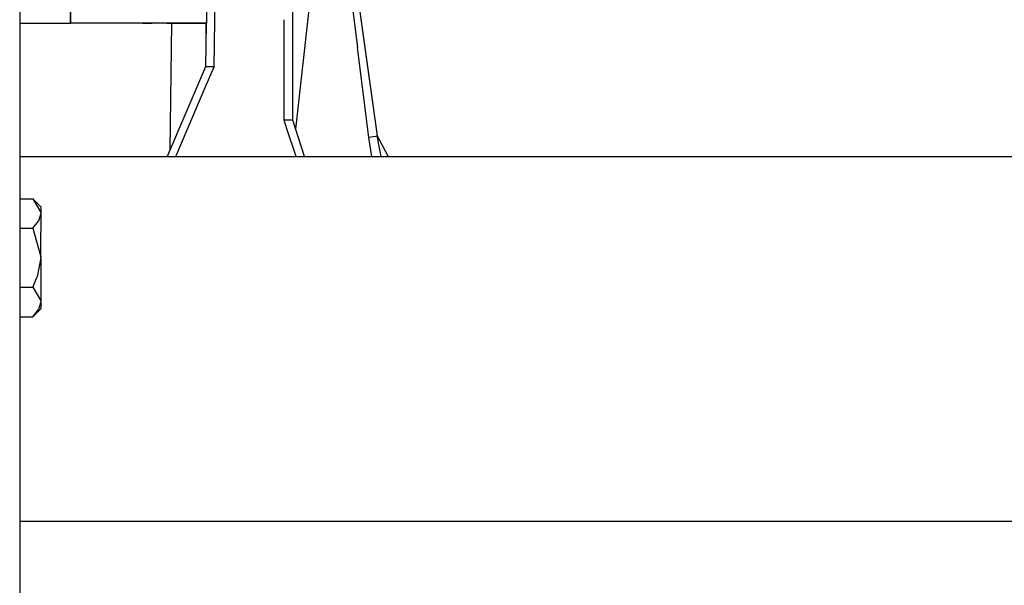
# Model space of a CAD drawing. Units: millimetres. Extents: x 640 to 9879, y -1600 to 1787.
# Drawn here: x 3712 to 3883, y -424 to -325 of the extents above; entities that cross this region are included whole.
import ezdxf

# ---------------------------------------------------------------- set-up
doc = ezdxf.new("R2010")
doc.units = ezdxf.units.MM
doc.layers.add('3', color=7, linetype='CONTINUOUS', true_color=0xffffff)

msp = doc.modelspace()

# ---------------------------------------------------------------- linework, layer by layer
at = {"layer": '3', "color": 18, "linetype": 'CONTINUOUS'}
for p, q in [((3711.846558, 837.184082), (3711.846558, -837.184082)), ((3745.740112, -333.520508), (3747.003296, -236.98584)), ((3745.740112, -333.520508), (3747.003296, -236.98584)), ((3759.429565, -342.824951), (3759.429565, -237.020264)), ((3759.429565, -342.299316), (3759.430054, -313.720459)), ((3759.429565, -342.299316), (3759.429565, -313.720459)), ((3720.678101, -314.688965), (3720.675659, -325.883789)), ((3720.675659, -325.883789), (3720.678101, -314.688965)), ((3762.816284, -317.975098), (3759.93689, -344.363037)), ((3762.816284, -317.975098), (3759.93689, -344.363037)), ((3769.152222, -317.627441), (3770.715698, -330.126221)), ((3769.152222, -317.627441), (3770.715698, -330.126221)), ((3770.242554, -317.627441), (3774.169312, -345.568115)), ((3770.242554, -317.627441), (3771.956421, -329.823975)), ((3744.426636, -319.267822), (3744.425171, -325.88916)), ((3711.846558, -325.881592), (3720.675659, -325.883789)), ((3734.925659, -325.886963), (3720.675659, -325.883789)), ((3733.272339, -325.886719), (3734.925659, -325.886963)), ((3737.469116, -325.887451), (3734.925659, -325.886963)), ((3744.34021, -325.888916), (3734.925659, -325.886963)), ((3737.469116, -325.887451), (3744.34021, -325.888916)), ((3738.053101, -347.937256), (3738.341675, -325.887695)), ((3738.053101, -347.937256), (3738.341675, -325.887695)), ((3744.34021, -325.888916), (3744.240112, -333.540039)), ((3744.316284, -327.712402), (3744.34021, -325.888916)), ((3744.316284, -327.712402), (3744.34021, -325.888916)), ((3744.34021, -325.888916), (3744.425171, -325.88916)), ((3744.425171, -325.88916), (3744.34021, -325.888916)), ((3757.930054, -342.785645), (3757.930054, -325.30542)), ((3757.930054, -342.785645), (3757.930054, -325.30542)), ((3772.689331, -345.841797), (3770.715698, -330.126221)), ((3772.689331, -345.841797), (3770.715698, -330.126221)), ((3771.956421, -329.823975), (3774.169312, -345.568115)), ((3744.240112, -333.540039), (3737.543335, -349.123047)), ((3744.193237, -337.119385), (3745.740112, -333.520508)), ((3744.193237, -337.119385), (3745.740112, -333.520508)), ((3744.679565, -333.518066), (3744.240112, -333.540039)), ((3744.679565, -333.518066), (3744.240112, -333.540039)), ((3745.740112, -333.520508), (3744.679565, -333.518066)), ((3745.740112, -333.520508), (3744.679565, -333.518066)), ((3739.035034, -349.123047), (3744.193237, -337.119629)), ((3739.035034, -349.123047), (3744.193237, -337.119629)), ((3758.426636, -344.293457), (3757.930054, -342.785645)), ((3758.387573, -342.790771), (3757.930054, -342.785645)), ((3758.426636, -344.293457), (3757.930054, -342.785645)), ((3758.387573, -342.790771), (3757.930054, -342.785645)), ((3758.990112, -342.797363), (3758.387573, -342.790771)), ((3758.990112, -342.797363), (3758.387573, -342.790771)), ((3759.429565, -342.824951), (3758.990112, -342.797363)), ((3759.429565, -342.824951), (3758.990112, -342.797363)), ((3761.506226, -349.123047), (3759.429565, -342.824951)), ((3760.019409, -349.123047), (3758.426636, -344.293457)), ((3760.019409, -349.123047), (3758.426636, -344.293457)), ((3773.927612, -345.634766), (3772.689331, -345.841797)), ((3773.927612, -345.634766), (3772.689331, -345.841797)), ((3773.233276, -349.123047), (3772.689331, -345.841797)), ((3773.233276, -349.123047), (3772.689331, -345.841797)), ((3774.169312, -345.568115), (3773.927612, -345.634766)), ((3774.169312, -345.568115), (3773.927612, -345.634766)), ((3774.169312, -345.568115), (3776.061401, -349.123047)), ((3774.827026, -349.123047), (3774.169312, -345.568115)), ((3711.846558, -349.123047), (3744.036011, -349.123047)), ((3744.036011, -349.123047), (3758.553589, -349.123047)), ((3758.553589, -349.123047), (4585.832397, -349.123047)), ((3711.846558, -356.521973), (3714.136597, -356.521973)), ((3714.136597, -356.521973), (3715.488647, -358.766602)), ((3714.136597, -356.521973), (3715.488647, -358.766602)), ((3714.136597, -356.521973), (3715.512085, -357.897705)), ((3715.512085, -357.897705), (3715.512085, -359.089111)), ((3715.512085, -359.089111), (3715.119995, -360.42334)), ((3715.512085, -359.089111), (3715.119995, -360.42334)), ((3715.488647, -358.766602), (3715.512085, -359.089111)), ((3715.488647, -358.766602), (3715.512085, -359.089111)), ((3715.512085, -359.089111), (3715.512085, -362.343994)), ((3711.846558, -361.65625), (3714.136597, -361.65625)), ((3711.846558, -361.65625), (3714.136597, -361.65625)), ((3714.136597, -361.65625), (3715.119995, -360.42334)), ((3714.136597, -361.65625), (3715.119995, -360.42334)), ((3714.136597, -361.65625), (3715.510132, -366.612793)), ((3714.136597, -361.65625), (3715.510132, -366.612793)), ((3715.512085, -366.790283), (3715.512085, -362.343994)), ((3715.512085, -366.790283), (3714.911011, -370.11499)), ((3715.512085, -366.790283), (3714.911011, -370.11499)), ((3715.512085, -366.790283), (3715.510132, -366.612793)), ((3715.512085, -366.790283), (3715.510132, -366.612793)), ((3715.512085, -366.790283), (3715.512085, -371.236328)), ((3714.136597, -371.924072), (3714.911011, -370.11499)), ((3714.136597, -371.924072), (3714.911011, -370.11499)), ((3711.846558, -371.924072), (3714.136597, -371.924072)), ((3711.846558, -371.924072), (3714.136597, -371.924072)), ((3714.136597, -371.924072), (3715.488647, -374.168945)), ((3714.136597, -371.924072), (3715.488647, -374.168945)), ((3715.512085, -371.236328), (3715.512085, -374.491211)), ((3714.136597, -377.05835), (3715.512085, -375.682617)), ((3715.512085, -374.491211), (3715.119995, -375.825684)), ((3715.512085, -374.491211), (3715.119995, -375.825684)), ((3715.488647, -374.168945), (3715.512085, -374.491211)), ((3715.488647, -374.168945), (3715.512085, -374.491211)), ((3715.512085, -374.491211), (3715.512085, -375.682617)), ((3711.846558, -377.05835), (3714.136597, -377.05835)), ((3714.136597, -377.05835), (3715.119995, -375.825684)), ((3714.136597, -377.05835), (3715.119995, -375.825684)), ((3818.457397, -412.75), (3711.846558, -412.75)), ((3818.457397, -412.75), (3711.846558, -412.75)), ((4585.832397, -412.75), (3818.457397, -412.75)), ((4585.832397, -412.75), (3818.457397, -412.75))]:
    msp.add_line(p, q, dxfattribs=at)

doc.saveas('drawing.dxf')
